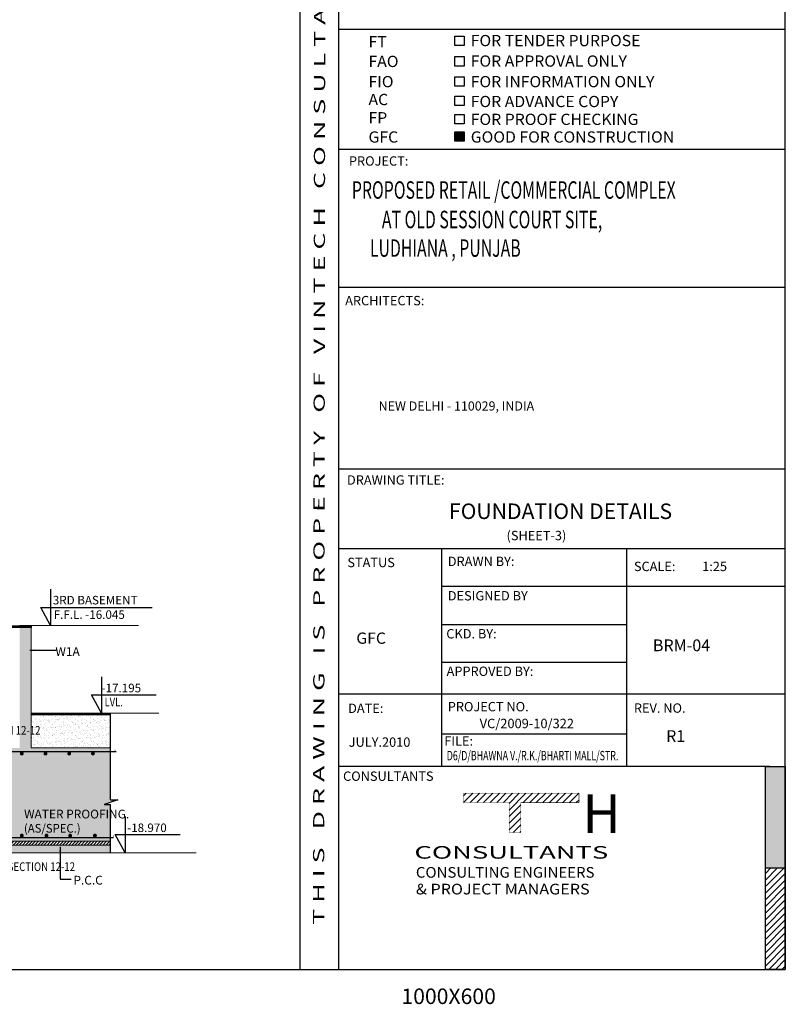
# Model space of a CAD drawing. Units: millimetres. Extents: x -685489 to 1349291, y -8258862 to -2389761.
# Drawn here: x -362886 to -343165, y -8222235 to -8196867 of the extents above; entities that cross this region are included whole.
import ezdxf
from ezdxf.enums import TextEntityAlignment as Align

# ---------------------------------------------------------------- set-up
doc = ezdxf.new("R2010")
doc.units = ezdxf.units.MM
doc.header["$LTSCALE"] = 1000
doc.header["$MEASUREMENT"] = 0
doc.layers.get('0').update_dxf_attribs({"linetype": 'CONTINUOUS'})
for name, color, linetype, lineweight in [('BEAM', 4, 'CONTINUOUS', 0), ('dim', 3, 'CONTINUOUS', 0), ('dim st', 3, 'CONTINUOUS', 9), ('Grid Text', 164, 'CONTINUOUS', 15), ('HACH', 6, 'CONTINUOUS', 13), ('STAIR', 5, 'CONTINUOUS', 25), ('Wall', 2, 'CONTINUOUS', 30)]:
    doc.layers.add(name, color=color, linetype=linetype, lineweight=lineweight)
for name, color, linetype in [('BORDER', 5, 'CONTINUOUS'), ('COL DIM', 3, 'CONTINUOUS'), ('GRID DIMEN', 3, 'CONTINUOUS'), ('LINE', 4, 'CONTINUOUS'), ('LOGO', 1, 'CONTINUOUS'), ('PEDESTAL', 3, 'CONTINUOUS'), ('RF', 1, 'CONTINUOUS'), ('SHADE', 252, 'CONTINUOUS'), ('T', 2, 'CONTINUOUS'), ('TEXT', 2, 'CONTINUOUS'), ('TEXT1', 1, 'CONTINUOUS'), ('TEXTT1', 2, 'CONTINUOUS')]:
    doc.layers.add(name, color=color, linetype=linetype)
doc.styles.add('K', font='swissek.ttf', dxfattribs={"height": 349})
doc.styles.add('KD', font='romand.shx', dxfattribs={"width": 0.8, "height": 225})
doc.styles.add('RD', font='romand.shx', dxfattribs={"height": 225})
doc.styles.add('RT', font='romant.shx', dxfattribs={"height": 300})
doc.styles.add('ST', font='romand.shx', dxfattribs={"height": 250})
doc.dimstyles.new('GR2', dxfattribs={"dimtxt": 225, "dimasz": 125, "dimexe": 75, "dimexo": 75, "dimgap": 75, "dimtad": 1, "dimdec": 0, "dimzin": 3, "dimdsep": 46, "dimtxsty": 'RD', "dimblk1": 'OBLIQUE', "dimblk2": 'OBLIQUE', "dimsah": 1, "dimcen": 0.0625, "dimdle": 75, "dimclrd": 3, "dimclre": 3, "dimclrt": 2, "dimadec": 0, "dimazin": 0, "dimtfac": 1, "dimtdec": 0, "dimtix": 1, "dimtmove": 0, "dimatfit": 3, "dimfxl": 0, "dimtolj": 1, "dimtzin": 0, "dimarcsym": 0})
pattern_1 = [(45, (-259940.95, -4170155.629), (-13.25825215, 13.25825215), []), (135, (-259940.95, -4170155.629), (-13.25825215, -13.25825215), [])]

# ---------------------------------------------------------------- blocks, each defined once
blk = doc.blocks.new('_OBLIQUE')
at = {"color": 0, "linetype": 'ByBlock'}
blk.add_line((-0.5, -0.5), (0.5, 0.5), dxfattribs=at)

msp = doc.modelspace()

# ---------------------------------------------------------------- hatches: boundary and pattern name
at = {"layer": 'COL DIM', "ltscale": 350}
h = msp.add_hatch(dxfattribs=at)
h.set_pattern_fill('AR-CONC', color=256, scale=25, style=0)
h.set_pattern_definition([(50, (-259940.95, -4170155.63), (179.3150457, -15.688034), [18.75, -206.25]), (355, (-259940.95, -4170155.63), (-34.687833, 188.0480334), [15, -165]), (100.4514, (-259926, -4170156.94), (144.6273454, 172.3598855), [15.9350475, -175.285528]), (46.1842, (-259940.95, -4170105.63), (266.810262, -41.379754), [28.125, -309.375]), (96.6356, (-259918.72, -4170109.08), (233.665676, 243.529468), [23.902572, -262.92825]), (351.1842, (-259940.95, -4170105.63), (233.665486, 243.52965), [22.5, -247.5]), (21, (-259915.95, -4170118.13), (149.226763, -100.6547227), [18.75, -206.25]), (326, (-259915.95, -4170118.13), (60.828833, 181.287511), [15, -165]), (71.4514, (-259903.52, -4170126.52), (210.055657, 80.632624), [15.9350475, -175.285528]), (37.5, (-259940.95, -4170155.63), (3.0399638, 83.2234635), [0, -163, 0, -167.5, 0, -165.625]), (7.5, (-259940.95, -4170155.63), (65.7673844, 98.602928), [0, -95.5, 0, -159.25, 0, -63.125]), (327.5, (-259996.7, -4170155.63), (133.455609, -5.6387179), [0, -62.5, 0, -195, 0, -258.75]), (317.5, (-260021.7, -4170155.63), (145.7965423, 25.0262456), [0, -81.25, 0, -129.5, 0, -183.75])])
h.paths.add_polyline_path([(-368348, -8218130.7), (-360545.3, -8218130.7), (-360545.3, -8218330.1), (-368348, -8218330.1)])
at = {"layer": 'dim'}
msp.add_hatch(color=6, dxfattribs=at).paths.add_polyline_path([(-351439.3, -8199752.9), (-351673.7, -8199752.9), (-351673.7, -8199995.2), (-351439.3, -8199995.2)])
h = msp.add_hatch(dxfattribs=at)
h.set_pattern_fill('ANSI31', color=256, scale=450, style=0)
h.set_pattern_definition([(45, (-259940.95, -4170155.63), (-39.77475644, 39.77475644), [])])
h.paths.add_polyline_path([(-367885.9, -8216480), (-367986, -8216480), (-367986, -8218130.7), (-367885.9, -8218130.7), (-367885.9, -8218030)])
h.paths.add_polyline_path([(-367280.5, -8218030), (-367410.5, -8218030), (-367410.5, -8218130.7), (-367280.5, -8218130.7)])
h.paths.add_polyline_path([(-367410.5, -8218030), (-367540.4, -8218030), (-367540.4, -8218130.7), (-367410.5, -8218130.7)])
h.paths.add_polyline_path([(-367540.4, -8218030), (-367670.4, -8218030), (-367670.4, -8218130.7), (-367540.4, -8218130.7)])
h.paths.add_polyline_path([(-367670.4, -8218030), (-367800.4, -8218030), (-367800.4, -8218130.7), (-367670.4, -8218130.7)])
h.paths.add_polyline_path([(-367800.4, -8218030), (-367885.9, -8218030), (-367885.9, -8218130.7), (-367800.4, -8218130.7)])
h.paths.add_polyline_path([(-367150.5, -8218030), (-367280.5, -8218030), (-367280.5, -8218130.7), (-367150.5, -8218130.7)])
h.paths.add_polyline_path([(-367012.7, -8218030), (-367150.5, -8218030), (-367150.5, -8218130.7), (-367012.7, -8218130.7)])
h.paths.add_polyline_path([(-366890.6, -8218030), (-367012.7, -8218030), (-367012.7, -8218130.7), (-366890.6, -8218130.7)])
h.paths.add_polyline_path([(-366760.6, -8218030), (-366890.6, -8218030), (-366890.6, -8218130.7), (-366760.6, -8218130.7)])
h.paths.add_polyline_path([(-366630.6, -8218030), (-366760.6, -8218030), (-366760.6, -8218130.7), (-366630.6, -8218130.7)])
h.paths.add_polyline_path([(-366500.7, -8218030), (-366630.6, -8218030), (-366630.6, -8218130.7), (-366500.7, -8218130.7)])
h.paths.add_polyline_path([(-366370.7, -8218030), (-366500.7, -8218030), (-366500.7, -8218130.7), (-366370.7, -8218130.7)])
h.paths.add_polyline_path([(-360545.3, -8218030), (-366370.7, -8218030), (-366370.7, -8218130.7), (-360545.3, -8218130.7)])
at = {"layer": 'HACH'}
h = msp.add_hatch(dxfattribs=at)
h.set_pattern_fill('ANSI37', color=6, scale=150, style=0)
h.set_pattern_definition(pattern_1)
h.paths.add_polyline_path([(-362590, -8212479.7), (-366285.7, -8212479.7), (-366285.7, -8212480), (-366585.7, -8212480), (-366585.7, -8212479.7), (-367647.8, -8212479.7), (-367647.8, -8212480), (-367647.9, -8212479.7), (-372922, -8212479.7), (-372922, -8212529.4), (-362590, -8212529.4)])
h = msp.add_hatch(dxfattribs=at)
h.set_pattern_fill('ANSI37', color=6, scale=150, style=0)
h.set_pattern_definition(pattern_1)
h.paths.add_polyline_path([(-360545.3, -8214730.1), (-360767.9, -8214730.1), (-360767.9, -8214780.1), (-360545.3, -8214780.1)])
edge = h.paths.add_edge_path()
edge.add_line((-360545.3, -8214780.1), (-362590, -8214780.1))
edge.add_line((-361820.1, -8214780.1), (-360545.3, -8214780.1))
h = msp.add_hatch(dxfattribs=at)
h.set_pattern_fill('ANSI37', color=6, scale=150, style=0)
h.set_pattern_definition([(45, (-250505.152, -6178616.092), (-13.25825215, 13.25825215), []), (135, (-250505.152, -6178616.092), (-13.25825215, -13.25825215), [])])
h.paths.add_polyline_path([(-360769.2, -8214780.1), (-360769.2, -8214730.1), (-362590, -8214730.1), (-362590, -8214780.1)])
h = msp.add_hatch(dxfattribs=at)
h.set_pattern_fill('AR-SAND', color=3, scale=75, style=0)
h.set_pattern_definition([(37.5, (-259940.95, -4170155.63), (-4.724502, 144.5117827), [0, -114, 0, -127.5, 0, -121.875]), (7.5, (-259940.95, -4170155.63), (132.733253, 211.660955), [0, -61.5, 0, -102.75, 0, -39.375]), (327.5, (-260033.2, -4170155.63), (233.5606396, 0.424429), [0, -37.5, 0, -135, 0, -176.25]), (317.5, (-260033.2, -4170155.63), (225.459495, 65.825667), [0, -18.75, 0, -88.5, 0, -101.25])])
h.paths.add_polyline_path([(-360545.3, -8214780.1), (-361820.1, -8214780.1), (-361820.1, -8214780.1), (-362590, -8214780.1), (-362590, -8215630.1), (-360545.3, -8215630.1)])
h.paths.add_polyline_path([(-362099.3, -8216089.8), (-362099.3, -8215527.3), (-362356.5, -8215527.3), (-362356.5, -8216089.8)], flags=9)
at = {"layer": 'SHADE'}
msp.add_hatch(color=256, dxfattribs=at).paths.add_polyline_path([(-360545.3, -8215630.1), (-360545.3, -8216966.7), (-360357.8, -8216966.7), (-360712.4, -8217083), (-360545.3, -8217083), (-360545.3, -8218030), (-367885.7, -8218030), (-367886, -8216180.4), (-372921.8, -8216180), (-372922.2, -8215130.4), (-373105, -8215130), (-372763.3, -8214958.3), (-372922.3, -8214958.3), (-372922.1, -8214958.3), (-372922.1, -8213780.3), (-366285.7, -8213780.3), (-366285.7, -8215630.1), (-362890, -8215630.1), (-362890, -8212529.4), (-362590, -8212529.4), (-362590, -8215630.1)])
at = {"layer": 'STAIR'}
msp.add_hatch(color=6, dxfattribs=at).paths.add_polyline_path([(-343164.5, -8216104.2), (-343676.5, -8216104.2), (-343676.5, -8218719.3), (-343164.5, -8218719.3)])
h = msp.add_hatch(dxfattribs=at)
h.set_pattern_fill('ANSI31', color=6, scale=964.50617, style=0)
h.set_pattern_definition([(45, (-434282.59, -8139937), (-85.25111, 85.25111), [])])
h.paths.add_polyline_path([(-350279.6, -8217807.1), (-349978.4, -8217807.1), (-349978.4, -8217039.2), (-348478.7, -8217039.2), (-348478.7, -8216797.3), (-351452.8, -8216797.3), (-351452.8, -8217036), (-350279.6, -8217036)])
h = msp.add_hatch(dxfattribs=at)
h.set_pattern_fill('ANSI31', color=6, scale=964.50617, style=0)
h.set_pattern_definition([(45, (-473847.46, -8230363.84), (-85.25111, 85.25111), [])])
h.paths.add_polyline_path([(-343164.5, -8218719.3), (-343676.5, -8218719.3), (-343676.5, -8221334.5), (-343164.5, -8221334.5)])

# ---------------------------------------------------------------- linework, layer by layer
at = {"color": 5}
msp.add_line((-343676.5, -8218719.3, -67.2), (-343164.5, -8218719.3, -67.2), dxfattribs=at)
at = {"color": 5, "elevation": -67.2}
msp.add_lwpolyline([(-343676.5, -8221334.5), (-343676.5, -8216104.2), (-343164.5, -8216104.2), (-343164.5, -8221334.5)], close=True, dxfattribs=at)
at = {"layer": 'BEAM', "linetype": 'Continuous'}
for p, q in [((-362890, -8212479.4, -137.3), (-362590, -8212479.4, -137.9)), ((-362590, -8212479.7, -89.5), (-362590, -8212479.4, -89.5)), ((-362590, -8215630.1, -89.5), (-362590, -8212529.4, -89.5)), ((-361820.1, -8214780.1, -94.4), (-360545.3, -8214780.1, -84.6)), ((-362590, -8215630.1, 2), (-360545.3, -8215630.1, 2)), ((-367885.7, -8218030, 2), (-360545.3, -8218030, 2)), ((-368348, -8218130.7, -81.8), (-360545.3, -8218130.7, -94.5)), ((-368347.9, -8218330, -62.9), (-360545.3, -8218330.1, -96.2))]:
    msp.add_line(p, q, dxfattribs=at)
at = {"layer": 'BORDER'}
for p, q in [((-355665.3, -8221334.5, -67.2), (-355665.3, -8161334.5, -67.2)), ((-354664.5, -8221334.5, -67.2), (-354664.5, -8161334.5, -67.2)), ((-343164.5, -8197118.8, -67.2), (-354664.5, -8197118.8, -67.2)), ((-343164.5, -8200211.8, -67.2), (-354664.5, -8200211.8, -67.2)), ((-343164.5, -8203766.2, -67.2), (-354664.5, -8203766.2, -67.2)), ((-343164.5, -8208443.6, -67.2), (-354664.5, -8208443.6, -67.2)), ((-343164.5, -8210499.7, -67.2), (-354664.5, -8210499.7, -67.2)), ((-352008.9, -8216104.2, -67.2), (-352008.9, -8210499.7, -67.2)), ((-347246.2, -8216104.2, -67.2), (-347246.2, -8210499.7, -67.2)), ((-343164.5, -8211473.8, -67.2), (-347246.2, -8211473.8, -67.2)), ((-354664.5, -8214236.1, -67.2), (-343164.5, -8214236.1, -67.2)), ((-343572.7, -8216104.2, -67.2), (-354664.5, -8216104.2, -67.2))]:
    msp.add_line(p, q, dxfattribs=at)
at = {"layer": 'BORDER', "elevation": -67.2}
msp.add_lwpolyline([(-443164.5, -8221334.5), (-343164.5, -8221334.5), (-343164.5, -8161334.5), (-443164.5, -8161334.5)], close=True, dxfattribs=at)
at = {"layer": 'dim', "ltscale": 350}
for p, q in [((-359826, -8212479, -124.6), (-362590, -8212479, -89.5)), ((-362590, -8212529.4, -89.5), (-372922, -8212529.7, 5.1)), ((-360545.3, -8214730.1, -88.9), (-362590, -8214730.1, -89.5)), ((-360545.3, -8214780.1, -88.9), (-362590, -8214780.1, -89.5)), ((-359303.7, -8214730.1, -93.3), (-361157, -8214730.1, -93.3)), ((-358344.2, -8218330.1, -96.2), (-360545.3, -8218330.1, -96.2))]:
    msp.add_line(p, q, dxfattribs=at)
at = {"layer": 'GRID DIMEN', "elevation": -89.5}
msp.add_lwpolyline([(-362590, -8212529.4), (-372922, -8212529.4), (-372922, -8212479.7), (-362590, -8212479.7)], close=True, dxfattribs=at)
at = {"layer": 'LINE', "color": 1}
for p, q in [((-362089.2, -8211543, -29.3), (-362089.2, -8212479, -29.3)), ((-362343.2, -8212010.1, -29.3), (-359476.9, -8212010.1, -29.3)), ((-362089.2, -8212479, -29.3), (-362343.2, -8212010.1, -29.3)), ((-360781.5, -8213794.1, -93.3), (-360781.5, -8214730.1, -93.3)), ((-361035.5, -8214261.2, -93.3), (-359368.5, -8214261.2, -93.3)), ((-360781.5, -8214730.1, -93.3), (-361035.5, -8214261.2, -93.3)), ((-360169.8, -8217394.1, -96.2), (-360169.8, -8218330.1, -96.2)), ((-360423.8, -8217861.2, -96.2), (-358756.8, -8217861.2, -96.2)), ((-360169.8, -8218330.1, -96.2), (-360423.8, -8217861.2, -96.2))]:
    msp.add_line(p, q, dxfattribs=at)
at = {"layer": 'LOGO', "color": 2, "elevation": -67.2}
for points in [[(-351673.7, -8197289.6), (-351439.3, -8197289.6), (-351439.3, -8197532), (-351673.7, -8197532)], [(-351673.7, -8197819.2), (-351439.3, -8197819.2), (-351439.3, -8198061.5), (-351673.7, -8198061.5)], [(-351673.7, -8198336.2), (-351439.3, -8198336.2), (-351439.3, -8198578.5), (-351673.7, -8198578.5)], [(-351673.7, -8198839.4), (-351439.3, -8198839.4), (-351439.3, -8199081.8), (-351673.7, -8199081.8)], [(-351673.7, -8199312), (-351439.3, -8199312), (-351439.3, -8199554.4), (-351673.7, -8199554.4)], [(-351673.7, -8199752.9), (-351439.3, -8199752.9), (-351439.3, -8199995.2), (-351673.7, -8199995.2)]]:
    msp.add_lwpolyline(points, close=True, dxfattribs=at)
at = {"layer": 'LOGO', "const_width": 10, "elevation": -67.2}
msp.add_lwpolyline([(-348478.7, -8217039), (-348478.7, -8216797.3), (-351452.8, -8216797.3), (-351452.8, -8217036), (-350279.6, -8217036), (-350279.6, -8217807.1), (-349978.4, -8217807.1), (-349978.4, -8217039.2), (-348473.9, -8217039.2)], dxfattribs=at)
at = {"layer": 'PEDESTAL', "color": 2}
for p, q in [((-360545.3, -8216966.7, 2), (-360545.3, -8214730.1, -88.9)), ((-360545.3, -8218330.1, 2), (-360545.3, -8217083, 2))]:
    msp.add_line(p, q, dxfattribs=at)
at = {"layer": 'PEDESTAL', "color": 2, "elevation": 2}
msp.add_lwpolyline([(-360545.3, -8216966.7), (-360357.8, -8216966.7), (-360712.4, -8217083), (-360545.3, -8217083)], dxfattribs=at)
at = {"layer": 'RF'}
for p, q in [((-368983.7, -8215721.1, -27.5), (-360401.4, -8215722.2, -48.6)), ((-367797, -8217937.6, 49.7), (-360476.1, -8217937.6, -8.4))]:
    msp.add_line(p, q, dxfattribs=at)
at = {"layer": 'RF', "color": 4, "const_width": 50, "elevation": -24.3}
for points in [[(-362857.4, -8215774.2, 1), (-362807.4, -8215774.2, 1)], [(-362246.7, -8215774.2, 1), (-362196.7, -8215774.2, 1)], [(-361636, -8215774.2, 1), (-361586, -8215774.2, 1)], [(-361025.3, -8215774.2, 1), (-360975.3, -8215774.2, 1)], [(-362857.4, -8217888.5, 1), (-362807.4, -8217888.5, 1)], [(-362220.9, -8217888.5, 1), (-362170.9, -8217888.5, 1)], [(-361610.2, -8217888.5, 1), (-361560.2, -8217888.5, 1)], [(-360973.6, -8217888.5, 1), (-360923.6, -8217888.5, 1)]]:
    msp.add_lwpolyline(points, format="xyb", close=True, dxfattribs=at)
at = {"layer": 'T'}
for p, q in [((-347246.2, -8211473.8, -67.2), (-352008.9, -8211473.8, -67.2)), ((-352008.9, -8212447.9, -67.2), (-347246.2, -8212447.9, -67.2)), ((-352008.9, -8213422.1, -67.2), (-347246.2, -8213422.1, -67.2)), ((-352008.9, -8215269.1, -67.2), (-347246.2, -8215269.1, -67.2))]:
    msp.add_line(p, q, dxfattribs=at)

# ---------------------------------------------------------------- texts
at = {"layer": 'dim st', "color": 2, "linetype": 'ByBlock', "ltscale": 0.25, "style": 'KD'}
for s, p in [('W1A', (-361965.7, -8213259.5, -462.7)), ('WATER PROOFING.  ', (-362772.7, -8217446, -120.2))]:
    msp.add_text(s, height=225, dxfattribs=at).set_placement(p)
at = {"layer": 'dim st', "color": 2, "linetype": 'ByBlock', "ltscale": 0.25, "style": 'KD', "width": 0.81}
for p in [(-364481.1, -8215289.6, -1344.5), (-363591.1, -8218801.8, -24.3)]:
    msp.add_text('AS/SECTION 12-12', height=225, dxfattribs=at).set_placement(p)
at = {"layer": 'Grid Text', "color": 1, "style": 'RT'}
for s, p in [('BRM-04', (-346576.2, -8213138.3, -73)), ('R1', (-346235.4, -8215476, -73))]:
    msp.add_text(s, height=303.72, dxfattribs=at).set_placement(p)
at = {"layer": 'LOGO', "color": 2, "style": 'RT', "width": 1.03}
for s, height, p in [('FOR TENDER PURPOSE', 289.352, (-351267.2, -8197550.1, -67.2)), ('FT', 289.35, (-353901.3, -8197576.5, -67.2)), ('FOR APPROVAL ONLY', 289.352, (-351267.2, -8198077.3, -67.2)), ('FAO  ', 289.35, (-353901.3, -8198086.5, -67.2)), ('FIO  ', 289.35, (-353901.3, -8198607.8, -67.2)), ('FOR INFORMATION ONLY', 289.352, (-351267.2, -8198607.8, -67.2)), ('AC ', 289.35, (-353901.3, -8199068.7, -67.2)), ('FOR ADVANCE COPY', 289.352, (-351267.2, -8199120.1, -67.2)), ('FP  ', 289.35, (-353901.3, -8199538.7, -67.2)), ('FOR PROOF CHECKING', 289.352, (-351267.2, -8199579.5, -67.2)), ('GFC', 289.35, (-353901.3, -8200034, -67.2)), ('GOOD FOR CONSTRUCTION', 289.352, (-351267.2, -8200034, -67.2)), ('GFC', 289.35, (-354215, -8212946.6))]:
    msp.add_text(s, height=height, dxfattribs=at).set_placement(p)
at = {"layer": 'LOGO', "style": 'K'}
msp.add_text('H', height=994.7, dxfattribs=at).set_placement((-348392, -8217818.6, -67.2))
at = {"layer": 'LOGO', "style": 'RT'}
for s, height, width, p in [('CONSULTANTS', 322.721, 1.6, (-352718.4, -8218482.3, -67.2)), ('CONSULTING ENGINEERS', 274.737, 1.03, (-352680.4, -8218972.9, -67.2)), ('& PROJECT MANAGERS', 274.737, 1.11, (-352680.4, -8219403.8, -67.2))]:
    msp.add_text(s, height=height, dxfattribs=dict(at, width=width)).set_placement(p)
at = {"layer": 'TEXT', "color": 1, "style": 'RT', "width": 0.969943}
msp.add_text('T H I S   D R A W I N G   I S   P R O P E R T Y   O F   V I N T E C H   C O N S U L T A N T S  A N D  S H A L L  N O T  B E  R E P R O D U C E D  O R  U S E D  W I T H O U T  W R I T T E N  P E R M I S S I O N.', height=289.3519, rotation=89.93319, dxfattribs=at).set_placement((-355042.6, -8220187.4, -67.2), (-354974.3, -8161624.1, -67.2), align=Align.FIT)
at = {"layer": 'TEXT', "color": 1, "style": 'RT'}
for s, p in [('FOUNDATION DETAILS', (-351827.5, -8209731.9, -73)), ('1000X600', (-353053.1, -8222227.8, -67.2))]:
    msp.add_text(s, height=400, dxfattribs=at).set_placement(p)
at = {"layer": 'TEXT', "style": 'RD'}
for s, height, p in [('3RD BASEMENT', 220, (-362034, -8211932.2, -26.1)), ('F.F.L. -16.045', 220, (-362010.1, -8212304.2, -26.1)), ('-17.195', 220, (-360779, -8214196.2, 2700289.7)), ('-18.970', 220, (-360118.4, -8217796.6, 2700251.7)), ('P.C.C', 225, (-361502.1, -8219149.4, 1276.2))]:
    msp.add_text(s, height=height, dxfattribs=at).set_placement(p)
at = {"layer": 'TEXT', "style": 'RD', "width": 0.8}
msp.add_text('LVL.', height=220, dxfattribs=at).set_placement((-360697.8, -8214557.6, 2700290.4))
at = {"layer": 'TEXT', "style": 'RD'}
for p in [(-360488.4, -8215658.5, -48.3), (-360524.5, -8217875.1, -35.7)]:
    msp.add_text('~', height=110, rotation=270, dxfattribs=at).set_placement(p)
at = {"layer": 'TEXT1', "color": 1, "style": 'RT', "width": 0.664223}
msp.add_text('PROPOSED RETAIL /COMMERCIAL COMPLEX ', height=450.584, dxfattribs=at).set_placement((-354328.9, -8201480.7, -67.2))
for s, p in [('AT OLD SESSION COURT SITE,', (-350718.8, -8202073.8, -67.2)), ('LUDHIANA , PUNJAB', (-351922.5, -8202809.6, -67.2))]:
    msp.add_text(s, height=450.584, dxfattribs=at).set_placement(p, align=Align.MIDDLE)
at = {"layer": 'TEXT1', "color": 2, "style": 'ST'}
msp.add_text('NEW DELHI - 110029, INDIA', height=235.189, dxfattribs=at).set_placement((-353639.8, -8206937.3, -74))
at = {"layer": 'TEXTT1', "style": 'RD'}
for s, height, p in [('PROJECT:', 241.13, (-354404.9, -8200628.3, -67.2)), ('ARCHITECTS:', 241.127, (-354501.9, -8204225.7, -67.2)), ('DRAWING TITLE:', 241.127, (-354456.4, -8208846.8, -67.2)), ('(SHEET-3)', 241.13, (-350344.5, -8210278.5)), ('STATUS', 241.13, (-354445.8, -8210972.3, -67.2)), ('DRAWN BY:', 241.13, (-351859.7, -8210943.4, -67.2)), ('SCALE:', 241.13, (-347064.4, -8211073.5, -67.2)), ('1:25 ', 241.13, (-345305.3, -8211073.5, -67.2)), ('DESIGNED BY', 241.127, (-351859.7, -8211829.3, -67.2)), ('CKD. BY:', 241.13, (-351896.4, -8212808.7, -67.2)), ('APPROVED BY:', 241.127, (-351889, -8213775, -67.2)), ('DATE:', 241.13, (-354426.3, -8214729, -67.2)), ('PROJECT NO.', 241.127, (-351859.7, -8214686.7, -67.2)), ('REV. NO.', 241.13, (-347064.4, -8214723.4, -67.2)), ('VC/2009-10/322', 242.71, (-351037.7, -8215121.2, -67.2)), ('JULY.2010', 241.13, (-354411, -8215600.5, -67.2)), ('FILE:', 241.13, (-351949.4, -8215572, -67.2)), ('%%UCONSULTANTS', 241.127, (-354556.3, -8216477.9, -67.2))]:
    msp.add_text(s, height=height, dxfattribs=at).set_placement(p)
at = {"layer": 'TEXTT1', "style": 'RD', "width": 0.551752}
msp.add_text('D6/D/BHAWNA V./R.K./BHARTI MALL/STR.', height=242.71, dxfattribs=at).set_placement((-351884.7, -8215948.4, -67.2), (-347465.5, -8215948.4, -67.2), align=Align.FIT)
at = {"layer": 'Wall', "color": 2, "style": 'ST', "width": 0.95}
msp.add_text('(AS/SPEC.)', height=225, dxfattribs=at).set_placement((-362776.8, -8217813.1, -443.2))

# ---------------------------------------------------------------- leaders
at = {"layer": 'dim'}
for points in [[(-362622.5, -8213112.1, 37.6), (-361949.9, -8213112, 37.6)], [(-361845, -8218179.6, 1142.8), (-361845, -8219008.9, 1142.8), (-361560.2, -8219008.9, 1142.8)]]:
    msp.add_leader(points, dimstyle='GR2', dxfattribs=at)

doc.saveas('drawing.dxf')
